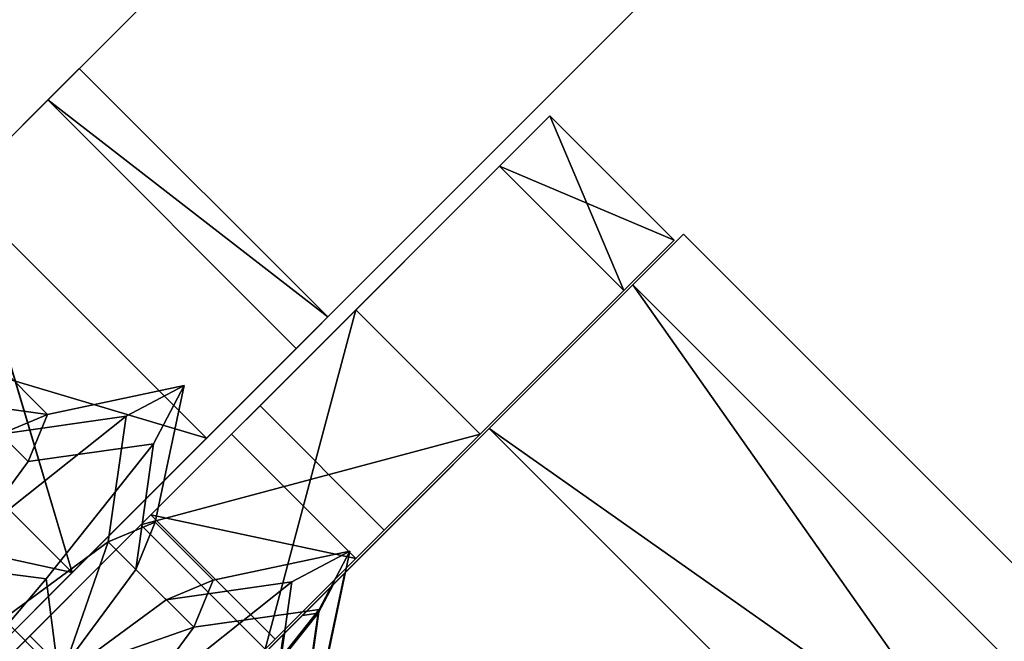
# Model space of a CAD drawing. Units: millimetres. Extents: x 5 to 415, y 5 to 292.
# Drawn here: x 170 to 170, y 145 to 145 of the extents above; entities that cross this region are included whole.
import ezdxf

# ---------------------------------------------------------------- set-up
doc = ezdxf.new("R2010")
doc.units = ezdxf.units.MM
doc.layers.add('SLD-0', color=179, linetype='Continuous')

msp = doc.modelspace()

# ---------------------------------------------------------------- linework, layer by layer
at = {"layer": 'SLD-0', "color": 196}
for p, q in [((169.05201, 144.31295), (170.51163, 145.77257)), ((170.51163, 145.77257), (169.05201, 144.31295)), ((170.51163, 145.77257), (169.05201, 144.31295)), ((169.05201, 144.31295), (170.51163, 145.77257)), ((170.51163, 145.77257), (169.78182, 145.04276)), ((169.78182, 145.04276), (170.51163, 145.77257)), ((169.78182, 145.04276), (170.51163, 145.77257)), ((170.51163, 145.77257), (169.78182, 145.04276)), ((169.20201, 144.25082), (170.57377, 145.62257)), ((170.57377, 145.62257), (169.20201, 144.25082)), ((170.57377, 145.62257), (169.20201, 144.25082)), ((169.20201, 144.25082), (170.57377, 145.62257)), ((170.57377, 145.62257), (170.0512, 145.10001)), ((170.0512, 145.10001), (170.57377, 145.62257)), ((170.57377, 145.62257), (170.0512, 145.10001)), ((170.0512, 145.10001), (170.57377, 145.62257)), ((170.57377, 145.62257), (170.06466, 145.11347)), ((170.06466, 145.11347), (170.57377, 145.62257)), ((170.57377, 145.62257), (170.06466, 145.11347)), ((170.06466, 145.11347), (170.57377, 145.62257)), ((169.94514, 145.20608), (169.9586, 145.21953)), ((169.9586, 145.21953), (169.94514, 145.20608)), ((169.9586, 145.21953), (169.94514, 145.20608)), ((169.94514, 145.20608), (169.9586, 145.21953)), ((169.9586, 145.21953), (170.06466, 145.11347)), ((170.06466, 145.11347), (169.9586, 145.21953)), ((169.94514, 145.20608), (169.90682, 145.16776)), ((169.90682, 145.16776), (169.94514, 145.20608)), ((169.94514, 145.20608), (169.90682, 145.16776)), ((169.90682, 145.16776), (169.94514, 145.20608)), ((169.94514, 145.20608), (170.0512, 145.10001)), ((170.06466, 145.11347), (169.94514, 145.20608)), ((169.94514, 145.20608), (170.0512, 145.10001)), ((169.94514, 145.20608), (170.06466, 145.11347)), ((170.0512, 145.10001), (169.94514, 145.20608)), ((170.0512, 145.10001), (169.94514, 145.20608)), ((170.02363, 145.06343), (170.15948, 145.19929)), ((170.15948, 145.19929), (170.02363, 145.06343)), ((170.15948, 145.19929), (170.03575, 145.07554)), ((170.03575, 145.07554), (170.15948, 145.19929)), ((170.15948, 145.19929), (170.13796, 145.17776)), ((170.13796, 145.17776), (170.15948, 145.19929)), ((170.15948, 145.19929), (170.13796, 145.17776)), ((170.13796, 145.17776), (170.15948, 145.19929)), ((170.21252, 145.14625), (170.15948, 145.19929)), ((170.15948, 145.19929), (170.19099, 145.12472)), ((170.19099, 145.12472), (170.15948, 145.19929)), ((170.15948, 145.19929), (170.21252, 145.14625)), ((169.98915, 145.02894), (170.13796, 145.17776)), ((170.13796, 145.17776), (169.98915, 145.02894)), ((170.13796, 145.17776), (170.07665, 145.11644)), ((170.07665, 145.11644), (170.13796, 145.17776)), ((170.13796, 145.17776), (170.07665, 145.11644)), ((170.07665, 145.11644), (170.13796, 145.17776)), ((170.19099, 145.12472), (170.13796, 145.17776)), ((170.19099, 145.12472), (170.13796, 145.17776)), ((170.13796, 145.17776), (170.21252, 145.14625)), ((170.13796, 145.17776), (170.19099, 145.12472)), ((170.21252, 145.14625), (170.13796, 145.17776)), ((170.13796, 145.17776), (170.19099, 145.12472)), ((169.90682, 145.16776), (170.01289, 145.06169)), ((169.95554, 145.00434), (169.90682, 145.16776)), ((169.90682, 145.16776), (170.01289, 145.06169)), ((169.90682, 145.16776), (169.95554, 145.00434)), ((170.01289, 145.06169), (169.90682, 145.16776)), ((170.01289, 145.06169), (169.90682, 145.16776)), ((170.07195, 145.00423), (170.21647, 145.14874)), ((170.21647, 145.14874), (170.07195, 145.00423)), ((170.07667, 145.0104), (170.21252, 145.14625)), ((170.21252, 145.14625), (170.07667, 145.0104)), ((170.21252, 145.14625), (170.08878, 145.02251)), ((170.08878, 145.02251), (170.21252, 145.14625)), ((170.19099, 145.12472), (170.21252, 145.14625)), ((170.21252, 145.14625), (170.19099, 145.12472)), ((170.21252, 145.14625), (170.19099, 145.12472)), ((170.19099, 145.12472), (170.21252, 145.14625)), ((170.21647, 145.14874), (170.19493, 145.12721)), ((170.21647, 145.14874), (170.19493, 145.12721)), ((170.19493, 145.12721), (170.21647, 145.14874)), ((170.19493, 145.12721), (170.21647, 145.14874)), ((170.21647, 145.14874), (170.57002, 144.79519)), ((170.57002, 144.79519), (170.21647, 145.14874)), ((169.99912, 144.93139), (170.19493, 145.12721)), ((170.19493, 145.12721), (169.99912, 144.93139)), ((170.19493, 145.12721), (170.04186, 144.97414)), ((170.04186, 144.97414), (170.19493, 145.12721)), ((170.04218, 144.97591), (170.19099, 145.12472)), ((170.19099, 145.12472), (170.04218, 144.97591)), ((170.19493, 145.12721), (170.04577, 144.97805)), ((170.04577, 144.97805), (170.19493, 145.12721)), ((170.19493, 145.12721), (170.05379, 144.98607)), ((170.05379, 144.98607), (170.19493, 145.12721)), ((170.19493, 145.12721), (170.07195, 145.00423)), ((170.07195, 145.00423), (170.19493, 145.12721)), ((170.19099, 145.12472), (170.07667, 145.0104)), ((170.07667, 145.0104), (170.19099, 145.12472)), ((170.08878, 145.02251), (170.19099, 145.12472)), ((170.19099, 145.12472), (170.08878, 145.02251)), ((170.12968, 145.06341), (170.19099, 145.12472)), ((170.19099, 145.12472), (170.12968, 145.06341)), ((170.19099, 145.12472), (170.12968, 145.06341)), ((170.12968, 145.06341), (170.19099, 145.12472)), ((170.19493, 145.12721), (170.13362, 145.0659)), ((170.13362, 145.0659), (170.19493, 145.12721)), ((170.19493, 145.12721), (170.13362, 145.0659)), ((170.13362, 145.0659), (170.19493, 145.12721)), ((170.54849, 144.77366), (170.19493, 145.12721)), ((170.19493, 145.12721), (170.48717, 144.71235)), ((170.19493, 145.12721), (170.54849, 144.77366)), ((170.48717, 144.71235), (170.19493, 145.12721)), ((170.54849, 144.77366), (170.19493, 145.12721)), ((170.19493, 145.12721), (170.54849, 144.77366)), ((170.07665, 145.11644), (169.98489, 145.02468)), ((169.98489, 145.02468), (170.07665, 145.11644)), ((170.07665, 145.11644), (169.98489, 145.02468)), ((169.98489, 145.02468), (170.07665, 145.11644)), ((170.07665, 145.11644), (169.98915, 145.02894)), ((169.98915, 145.02894), (170.07665, 145.11644)), ((170.07665, 145.11644), (170.03792, 144.97165)), ((170.03792, 144.97165), (170.07665, 145.11644)), ((170.12968, 145.06341), (170.07665, 145.11644)), ((170.12968, 145.06341), (170.07665, 145.11644)), ((170.07665, 145.11644), (170.12968, 145.06341)), ((170.07665, 145.11644), (170.12968, 145.06341)), ((170.06466, 145.11347), (170.0512, 145.10001)), ((170.0512, 145.10001), (170.06466, 145.11347)), ((170.06466, 145.11347), (170.0512, 145.10001)), ((170.0512, 145.10001), (170.06466, 145.11347)), ((169.84947, 145.11041), (169.95554, 145.00434)), ((169.84947, 145.11041), (169.95554, 145.00434)), ((170.01289, 145.06169), (169.84947, 145.11041)), ((169.95554, 145.00434), (169.84947, 145.11041)), ((169.84947, 145.11041), (170.01289, 145.06169)), ((169.95554, 145.00434), (169.84947, 145.11041)), ((170.0512, 145.10001), (170.01289, 145.06169)), ((170.01289, 145.06169), (170.0512, 145.10001)), ((170.0512, 145.10001), (170.01289, 145.06169)), ((170.01289, 145.06169), (170.0512, 145.10001)), ((169.92031, 145.09655), (169.94506, 145.0718)), ((169.94506, 145.0718), (169.92031, 145.09655)), ((169.94506, 145.0718), (170.0034, 145.08418)), ((170.0034, 145.08418), (169.94506, 145.0718)), ((170.0034, 145.08418), (169.97856, 145.07112)), ((169.97856, 145.07112), (170.0034, 145.08418)), ((169.99034, 145.05934), (170.0034, 145.08418)), ((170.0034, 145.08418), (169.99034, 145.05934)), ((170.0034, 145.08418), (169.99102, 145.02584)), ((169.99102, 145.02584), (170.0034, 145.08418)), ((169.94506, 145.0718), (169.912, 145.07645)), ((169.912, 145.07645), (169.93675, 145.0517)), ((169.93675, 145.0517), (169.912, 145.07645)), ((169.912, 145.07645), (169.94506, 145.0718)), ((170.03575, 145.07554), (170.02363, 145.06343)), ((170.02363, 145.06343), (170.03575, 145.07554)), ((170.02363, 145.06343), (170.03575, 145.07554)), ((170.03575, 145.07554), (170.02363, 145.06343)), ((170.08878, 145.02251), (170.03575, 145.07554)), ((170.03575, 145.07554), (170.08878, 145.02251)), ((169.97856, 145.07112), (169.9209, 145.02526)), ((169.9209, 145.02526), (169.97856, 145.07112)), ((169.94506, 145.0718), (169.92496, 145.06349)), ((169.92496, 145.06349), (169.94506, 145.0718)), ((169.92496, 145.06349), (169.97856, 145.07112)), ((169.97856, 145.07112), (169.92496, 145.06349)), ((169.93675, 145.0517), (169.94506, 145.0718)), ((169.94506, 145.0718), (169.93675, 145.0517)), ((169.97856, 145.07112), (169.97092, 145.01753)), ((169.97092, 145.01753), (169.97856, 145.07112)), ((170.13362, 145.0659), (170.04186, 144.97414)), ((170.13362, 145.0659), (170.04186, 144.97414)), ((170.04186, 144.97414), (170.13362, 145.0659)), ((170.04186, 144.97414), (170.13362, 145.0659)), ((170.04577, 144.97805), (170.13362, 145.0659)), ((170.13362, 145.0659), (170.04577, 144.97805)), ((170.48717, 144.71235), (170.13362, 145.0659)), ((170.48717, 144.71235), (170.13362, 145.0659)), ((170.13362, 145.0659), (170.54849, 144.77366)), ((170.13362, 145.0659), (170.48717, 144.71235)), ((170.54849, 144.77366), (170.13362, 145.0659)), ((170.13362, 145.0659), (170.48717, 144.71235)), ((170.01289, 145.06169), (169.95554, 145.00434)), ((169.95554, 145.00434), (170.01289, 145.06169)), ((170.01289, 145.06169), (169.95554, 145.00434)), ((169.95554, 145.00434), (170.01289, 145.06169)), ((169.98489, 145.02468), (170.12968, 145.06341)), ((170.12968, 145.06341), (169.98489, 145.02468)), ((169.98915, 145.02894), (170.02363, 145.06343)), ((170.02363, 145.06343), (169.98915, 145.02894)), ((170.02363, 145.06343), (169.98915, 145.02894)), ((169.98915, 145.02894), (170.02363, 145.06343)), ((169.99056, 144.9243), (170.12968, 145.06341)), ((170.12968, 145.06341), (169.99056, 144.9243)), ((170.07667, 145.0104), (170.02363, 145.06343)), ((170.07667, 145.0104), (170.02363, 145.06343)), ((170.02363, 145.06343), (170.07667, 145.0104)), ((170.02363, 145.06343), (170.07667, 145.0104)), ((170.03792, 144.97165), (170.12968, 145.06341)), ((170.12968, 145.06341), (170.03792, 144.97165)), ((170.12968, 145.06341), (170.03792, 144.97165)), ((170.03792, 144.97165), (170.12968, 145.06341)), ((170.12968, 145.06341), (170.04218, 144.97591)), ((170.12968, 145.06341), (170.04218, 144.97591)), ((170.04218, 144.97591), (170.12968, 145.06341)), ((170.04218, 144.97591), (170.12968, 145.06341)), ((170.07667, 145.0104), (170.12968, 145.06341)), ((170.12968, 145.06341), (170.07667, 145.0104)), ((169.93675, 145.0517), (169.99034, 145.05934)), ((169.99034, 145.05934), (169.93675, 145.0517)), ((169.94448, 145.00168), (169.99034, 145.05934)), ((169.99034, 145.05934), (169.94448, 145.00168)), ((169.99034, 145.05934), (169.98271, 145.00574)), ((169.98271, 145.00574), (169.99034, 145.05934)), ((169.90381, 145.00699), (169.93675, 145.0517)), ((169.93675, 145.0517), (169.90381, 145.00699)), ((169.95554, 145.00434), (169.78182, 145.04276)), ((169.78182, 145.04276), (169.95554, 145.00434)), ((169.93754, 144.97733), (169.98915, 145.02894)), ((169.98915, 145.02894), (169.93754, 144.97733)), ((169.98915, 145.02894), (169.93754, 144.97733)), ((169.93754, 144.97733), (169.98915, 145.02894)), ((170.04218, 144.97591), (169.98915, 145.02894)), ((169.98915, 145.02894), (170.07667, 145.0104)), ((170.04218, 144.97591), (169.98915, 145.02894)), ((169.98915, 145.02894), (170.04218, 144.97591)), ((170.07667, 145.0104), (169.98915, 145.02894)), ((169.98915, 145.02894), (170.04218, 144.97591)), ((169.87664, 144.91644), (169.98489, 145.02468)), ((169.98489, 145.02468), (169.87664, 144.91644)), ((169.87664, 144.91644), (169.98489, 145.02468)), ((169.98489, 145.02468), (169.87664, 144.91644)), ((169.98489, 145.02468), (169.93754, 144.97733)), ((169.93754, 144.97733), (169.98489, 145.02468)), ((169.99102, 145.02584), (169.97092, 145.01753)), ((169.97092, 145.01753), (169.99102, 145.02584)), ((169.98271, 145.00574), (169.99102, 145.02584)), ((169.99102, 145.02584), (169.98271, 145.00574)), ((170.03792, 144.97165), (169.98489, 145.02468)), ((170.03792, 144.97165), (169.98489, 145.02468)), ((169.98489, 145.02468), (170.03792, 144.97165)), ((169.98489, 145.02468), (170.03792, 144.97165)), ((169.99102, 145.02584), (170.01577, 145.00109)), ((170.01577, 145.00109), (169.99102, 145.02584)), ((170.08878, 145.02251), (170.07667, 145.0104)), ((170.07667, 145.0104), (170.08878, 145.02251)), ((170.08878, 145.02251), (170.07667, 145.0104)), ((170.07667, 145.0104), (170.08878, 145.02251)), ((169.97092, 145.01753), (169.9262, 144.98459)), ((169.9262, 144.98459), (169.97092, 145.01753)), ((169.95095, 144.95984), (169.97092, 145.01753)), ((169.97092, 145.01753), (169.95095, 144.95984)), ((169.97092, 145.01753), (169.99567, 144.99278)), ((169.99567, 144.99278), (169.97092, 145.01753)), ((170.01577, 145.00109), (170.07411, 145.01347)), ((170.07411, 145.01347), (170.01577, 145.00109)), ((170.07411, 145.01347), (170.04927, 145.00042)), ((170.04927, 145.00042), (170.07411, 145.01347)), ((170.06105, 144.98863), (170.07411, 145.01347)), ((170.07411, 145.01347), (170.06105, 144.98863)), ((170.07411, 145.01347), (170.06173, 144.95513)), ((170.06173, 144.95513), (170.07411, 145.01347)), ((169.90381, 145.00699), (169.94448, 145.00168)), ((169.94448, 145.00168), (169.90381, 145.00699)), ((170.07667, 145.0104), (170.04218, 144.97591)), ((170.04218, 144.97591), (170.07667, 145.0104)), ((170.07667, 145.0104), (170.04218, 144.97591)), ((170.04218, 144.97591), (170.07667, 145.0104)), ((169.95554, 145.00434), (169.88789, 144.93669)), ((169.88789, 144.93669), (169.95554, 145.00434)), ((169.95554, 145.00434), (169.88789, 144.93669)), ((169.88789, 144.93669), (169.95554, 145.00434)), ((169.94978, 144.96102), (169.98271, 145.00574)), ((169.98271, 145.00574), (169.94978, 144.96102)), ((169.98271, 145.00574), (170.00746, 144.98099)), ((170.00746, 144.98099), (169.98271, 145.00574)), ((170.04577, 144.97805), (170.07195, 145.00423)), ((170.07195, 145.00423), (170.04577, 144.97805)), ((170.0612, 144.95353), (170.07195, 145.00423)), ((170.07195, 145.00423), (170.0612, 144.95353)), ((170.06691, 144.99919), (170.07195, 145.00423)), ((170.07195, 145.00423), (170.06691, 144.99919)), ((169.87966, 144.92508), (169.94448, 145.00168)), ((169.94448, 145.00168), (169.87966, 144.92508)), ((169.94448, 145.00168), (169.94978, 144.96102)), ((169.94978, 144.96102), (169.94448, 145.00168)), ((170.04927, 145.00042), (169.99161, 144.95454)), ((169.99161, 144.95454), (170.04927, 145.00042)), ((170.01577, 145.00109), (169.99567, 144.99278)), ((169.99567, 144.99278), (170.01577, 145.00109)), ((169.99567, 144.99278), (170.04927, 145.00042)), ((170.04927, 145.00042), (169.99567, 144.99278)), ((170.00746, 144.98099), (170.01577, 145.00109)), ((170.01577, 145.00109), (170.00746, 144.98099)), ((170.04927, 145.00042), (170.04163, 144.94681)), ((170.04163, 144.94681), (170.04927, 145.00042)), ((170.06691, 144.99919), (170.05379, 144.98607)), ((170.05379, 144.98607), (170.06691, 144.99919)), ((170.06052, 144.98702), (170.06691, 144.99919)), ((170.06691, 144.99919), (170.06052, 144.98702)), ((169.99567, 144.99278), (169.95095, 144.95984)), ((169.95095, 144.95984), (169.99567, 144.99278)), ((170.05379, 144.98607), (169.99912, 144.93139)), ((169.99912, 144.93139), (170.05379, 144.98607)), ((170.00746, 144.98099), (170.06105, 144.98863)), ((170.06105, 144.98863), (170.00746, 144.98099)), ((170.06052, 144.98702), (170.01464, 144.92937)), ((170.01464, 144.92937), (170.06052, 144.98702)), ((170.01519, 144.93097), (170.06105, 144.98863)), ((170.06105, 144.98863), (170.01519, 144.93097)), ((170.06052, 144.98702), (170.05287, 144.93342)), ((170.05287, 144.93342), (170.06052, 144.98702)), ((170.06105, 144.98863), (170.05342, 144.93503)), ((170.05342, 144.93503), (170.06105, 144.98863)), ((170.05379, 144.98607), (170.06052, 144.98702)), ((170.06052, 144.98702), (170.05379, 144.98607)), ((169.9262, 144.98459), (169.95095, 144.95984)), ((169.95095, 144.95984), (169.9262, 144.98459)), ((169.87664, 144.91644), (169.93754, 144.97733)), ((169.93754, 144.97733), (169.87664, 144.91644)), ((169.93754, 144.97733), (169.87664, 144.91644)), ((169.93754, 144.97733), (169.87664, 144.91644)), ((169.87664, 144.91644), (169.93754, 144.97733)), ((169.87664, 144.91644), (169.93754, 144.97733)), ((169.99056, 144.9243), (169.93754, 144.97733)), ((169.99056, 144.9243), (169.93754, 144.97733)), ((169.93754, 144.97733), (169.99056, 144.9243)), ((169.93754, 144.97733), (169.99056, 144.9243)), ((170.00746, 144.98099), (169.94978, 144.96102)), ((169.94978, 144.96102), (170.00746, 144.98099)), ((169.97453, 144.93628), (170.00746, 144.98099)), ((170.00746, 144.98099), (169.97453, 144.93628)), ((169.99449, 144.92677), (170.04577, 144.97805)), ((170.04577, 144.97805), (169.99449, 144.92677)), ((170.04109, 144.94521), (170.04577, 144.97805)), ((170.04577, 144.97805), (170.04109, 144.94521)), ((170.04218, 144.97591), (169.99056, 144.9243)), ((169.99056, 144.9243), (170.04218, 144.97591)), ((170.04218, 144.97591), (169.99056, 144.9243)), ((169.99056, 144.9243), (170.04218, 144.97591))]:
    msp.add_line(p, q, dxfattribs=at)

doc.saveas('drawing.dxf')
